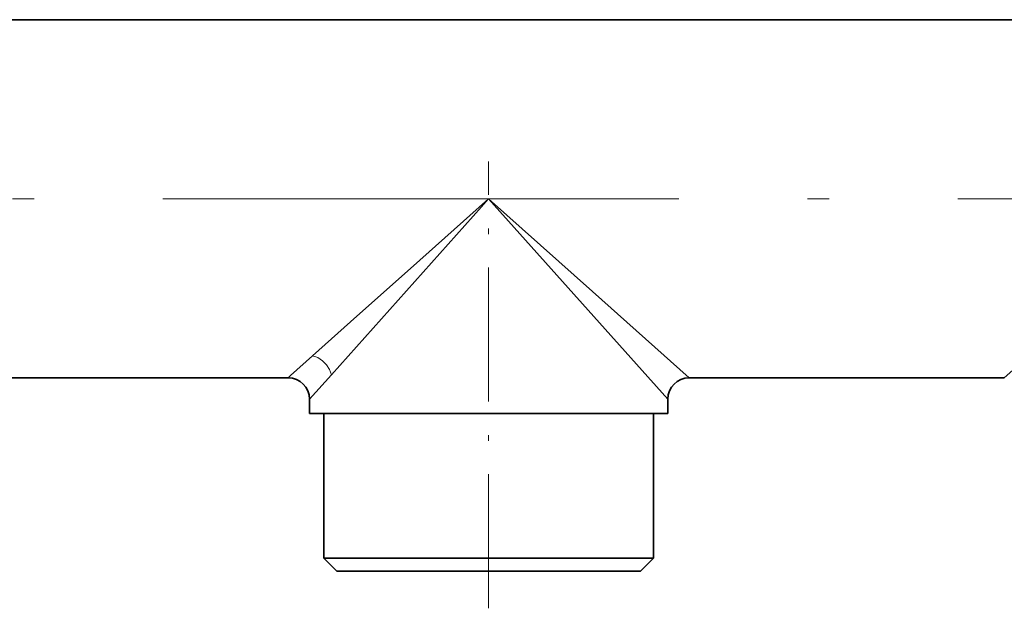
# Model space of a CAD drawing. Extents: x 0 to 420, y 0 to 297.
# Drawn here: x 237 to 260, y 183 to 196 of the extents above; entities that cross this region are included whole.
import ezdxf

# ---------------------------------------------------------------- set-up
doc = ezdxf.new("R2010")
doc.units = 0
doc.linetypes.add('DASHDOT', pattern=[18.5, 12, -3, 0.5, -3])

msp = doc.modelspace()

# ---------------------------------------------------------------- linework, layer by layer
at = {"color": 7, "lineweight": 35}
for p, q in [((211.307, 196.462), (268.24, 196.462)), ((236.03, 188.129), (243.364, 188.129)), ((252.697, 188.129), (260.031, 188.129)), ((243.864, 187.296), (243.864, 187.629)), ((252.197, 187.296), (252.197, 187.629)), ((244.374, 187.296), (243.864, 187.296)), ((244.197, 187.296), (244.197, 183.929)), ((252.197, 187.296), (244.374, 187.296)), ((251.864, 187.296), (251.864, 183.929)), ((251.395, 183.929), (244.197, 183.929)), ((244.497, 183.629), (244.197, 183.929)), ((251.864, 183.929), (251.395, 183.929)), ((251.564, 183.629), (251.864, 183.929)), ((251.131, 183.629), (244.497, 183.629)), ((251.564, 183.629), (251.131, 183.629))]:
    msp.add_line(p, q, dxfattribs=at)
at = {"color": 7, "linetype": 'DASHDOT', "lineweight": 13, "ltscale": 0.26}
msp.add_line((248.03, 182.762), (248.03, 193.162), dxfattribs=at)
at = {"color": 7, "linetype": 'DASHDOT', "lineweight": 13}
msp.add_line((203.453, 192.296), (277.792, 192.296), dxfattribs=at)
at = {"color": 7, "lineweight": 13}
for p, q in [((248.03, 192.296), (252.197, 187.629)), ((243.864, 187.629), (244.374, 188.2))]:
    msp.add_line(p, q, dxfattribs=at)
for points in [[(243.935, 188.639), (244.967, 189.56), (246.214, 190.675), (248.03, 192.296)], [(244.374, 188.2), (247.864, 192.11), (248.03, 192.296)], [(248.03, 192.296), (250.448, 190.137), (252.697, 188.129)], [(243.364, 188.129), (243.365, 188.13), (243.421, 188.179), (243.935, 188.639)], [(244.374, 188.2), (244.33, 188.32), (244.26, 188.43), (244.166, 188.524), (244.054, 188.596), (243.935, 188.639)], [(260.031, 188.129), (260.031, 188.13), (260.088, 188.179), (260.602, 188.639)]]:
    msp.add_lwpolyline(points, dxfattribs=at)
at = {"color": 7, "lineweight": 35}
for centre, start, end in [((243.363, 187.628), 0.0458, 89.9314), ((252.698, 187.628), 90.0538, 179.9462)]:
    msp.add_arc(centre, 0.5, start, end, dxfattribs=at)

doc.saveas('drawing.dxf')
